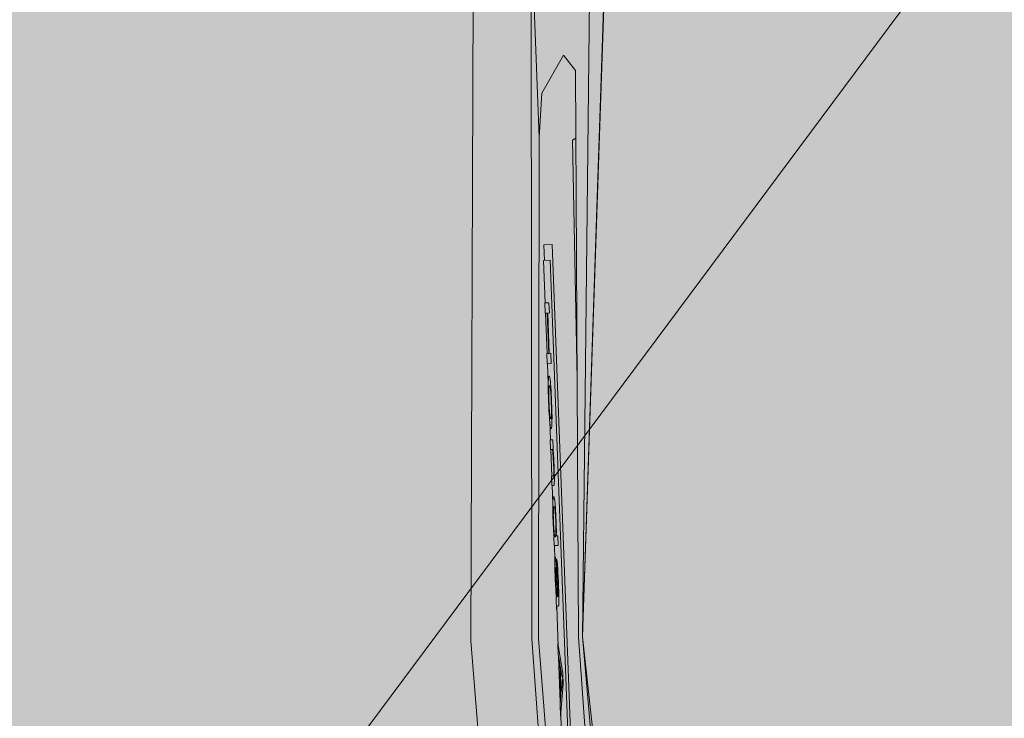
# Model space of a CAD drawing. Units: metres. Extents: x 392599 to 797980, y 536388 to 1073675.
# Drawn here: x 398645 to 398645, y 536595 to 536595 of the extents above; entities that cross this region are included whole.
import ezdxf

# ---------------------------------------------------------------- set-up
doc = ezdxf.new("R2010")
doc.units = ezdxf.units.M
doc.header["$MEASUREMENT"] = 0
doc.header["$PDMODE"] = 32
doc.header["$PDSIZE"] = -0.1
doc.layers.get('0').update_dxf_attribs({"lineweight": 13})
doc.layers.add('1-CONSTRUCTII propuse', color=30, linetype='Continuous')
doc.layers.add('COTE', color=250, linetype='Continuous', lineweight=9)
doc.layers.add('nicicum', color=250, linetype='Continuous', lineweight=9)
doc.styles.get("Standard").update_dxf_attribs({"font": 'arial.ttf'})
doc.dimstyles.get("Standard").update_dxf_attribs({"dimtxt": 1.5, "dimasz": 0.35, "dimexe": 0.18, "dimexo": 0.0625, "dimgap": 0.1, "dimtad": 0, "dimzin": 0, "dimdsep": 46, "dimtxsty": 'Standard', "dimblk": 'DOT', "dimcen": 0.09, "dimse1": 1, "dimse2": 1, "dimclrd": 7, "dimclrt": 7, "dimadec": 0, "dimazin": 0, "dimtfac": 1, "dimtofl": 0, "dimtmove": 0, "dimatfit": 3, "dimldrblk": 'DOT', "dimfxl": 1, "dimtolj": 1, "dimtzin": 0, "dimlwd": 9, "dimarcsym": 1})

# ---------------------------------------------------------------- blocks, each defined once
blk = doc.blocks.new('_Dot')
at = {"color": 0, "linetype": 'ByBlock', "lineweight": -2}
blk.add_line((-0.5, 0), (-1, 0), dxfattribs=at)
at = {"color": 0, "linetype": 'ByBlock', "const_width": 0.5}
blk.add_lwpolyline([(-0.25, 0, 1), (0.25, 0, 1)], format="xyb", close=True, dxfattribs=at)
blk = doc.blocks.new('*D86')
at = {"layer": 'COTE', "color": 7, "linetype": 'Continuous', "lineweight": 9, "transparency": 16777216}
for p, q in [((398644.94395, 536667.57087), (398601.40919, 536622.27814)), ((398553.52904, 536572.46455), (398597.06381, 536617.75729))]:
    blk.add_line(p, q, dxfattribs=at)
at = {"layer": 'Defpoints', "color": 0, "transparency": 16777216}
for p in [(398645.1865, 536667.82321), (398646.38315, 536666.673), (398554.48315, 536571.062)]:
    blk.add_point(p, dxfattribs=at)
at = {"layer": 'COTE', "color": 7, "lineweight": 9, "transparency": 16777216, "xscale": 0.35, "yscale": 0.35, "zscale": 0.35}
for p, rotation in [((398645.1865, 536667.82321), 46.13378353472917), ((398553.2865, 536572.21221), 226.1337835347292)]:
    blk.add_blockref('_Dot', p, dxfattribs=dict(at, rotation=rotation))
at = {"layer": 'COTE', "color": 7, "transparency": 16777216, "insert": (398599.2365, 536620.01771), "char_height": 1.5, "attachment_point": 5, "rotation": 46.13378}
blk.add_mtext('\\A1;132.62', dxfattribs=at)
blk = doc.blocks.new('*D87')
at = {"layer": 'COTE', "color": 7, "linetype": 'Continuous', "lineweight": 9, "transparency": 16777216}
for p, q in [((398651.69386, 536659.42489), (398603.89781, 536609.69502)), ((398560.04006, 536564.06279), (398599.54197, 536605.16294))]:
    blk.add_line(p, q, dxfattribs=at)
at = {"layer": 'Defpoints', "color": 0, "transparency": 16777216}
for p in [(398653.1557, 536658.50534), (398559.79753, 536563.81044), (398561.01683, 536562.63855)]:
    blk.add_point(p, dxfattribs=at)
at = {"layer": 'COTE', "color": 7, "lineweight": 9, "transparency": 16777216, "xscale": 0.35, "yscale": 0.35, "zscale": 0.35}
for p, rotation in [((398651.93639, 536659.67723), 46.13595682368356), ((398559.79753, 536563.81044), 226.1359568236835)]:
    blk.add_blockref('_Dot', p, dxfattribs=dict(at, rotation=rotation))
at = {"layer": 'COTE', "color": 7, "transparency": 16777216, "insert": (398601.71989, 536607.42898), "char_height": 1.5, "attachment_point": 5, "rotation": 46.13596}
blk.add_mtext('\\A1;132.97', dxfattribs=at)
blk = doc.blocks.new('A$C2746404C')
at = {"linetype": 'Continuous'}
for p, q in [((0.11447, 1.54106), (0.0711, 0.93237)), ((0.11447, 1.54106), (0.07112, 0.93237)), ((0.09886, 1.50247), (0.07102, 0.93237)), ((0.09887, 1.50246), (0.07105, 0.93237)), ((0.00002, 0.93237), (0.02092, 1.4396)), ((0.05548, 1.40762), (0.05548, 1.25052)), ((0.03877, 0.93225), (0.05549, 1.38894)), ((0.07291, 1.30235), (0.05829, 1.27878)), ((0.0583, 1.27877), (0.07291, 1.30234)), ((0.08012, 1.29229), (0.07291, 1.30235)), ((0.06848, 0.93237), (0.08012, 1.29229)), ((0.05829, 1.27878), (0.05548, 1.25051)), ((0.08801, 1.28035), (0.08803, 1.28033)), ((0.05549, 1.25052), (0.04309, 0.93237)), ((0.07657, 1.24806), (0.07378, 1.09617)), ((0.07873, 1.24925), (0.07657, 1.24806)), ((0.06107, 1.18236), (0.05583, 1.18236)), ((0.05583, 1.18236), (0.05583, 1.17236)), ((0.06107, 0.68236), (0.06107, 1.18236)), ((0.05536, 1.17236), (0.05536, 1.14541)), ((0.05954, 1.17236), (0.05536, 1.17236)), ((0.05954, 0.69236), (0.05954, 1.17236)), ((0.05771, 1.14541), (0.05514, 1.14541)), ((0.05514, 1.14541), (0.05514, 1.13887)), ((0.05771, 1.13887), (0.05771, 1.14541)), ((0.05514, 1.13887), (0.05635, 1.13887)), ((0.05536, 1.13887), (0.05536, 1.11321)), ((0.05635, 1.13887), (0.05635, 1.11321)), ((0.05666, 1.11321), (0.05666, 1.13887)), ((0.05666, 1.13887), (0.05771, 1.13887)), ((0.05635, 1.11321), (0.05514, 1.11321)), ((0.05514, 1.11321), (0.05514, 1.10667)), ((0.05771, 1.11321), (0.05666, 1.11321)), ((0.05771, 1.10667), (0.05771, 1.11321)), ((0.05514, 1.10667), (0.05771, 1.10667)), ((0.05536, 1.10667), (0.05536, 1.0943)), ((0.05549, 1.09623), (0.05541, 1.09529)), ((0.05557, 1.09702), (0.05549, 1.09623)), ((0.05566, 1.09767), (0.05556, 1.09702)), ((0.05575, 1.09818), (0.05565, 1.09767)), ((0.0558, 1.09837), (0.05575, 1.09818)), ((0.05585, 1.09854), (0.0558, 1.09837)), ((0.05591, 1.09866), (0.05585, 1.09854)), ((0.05596, 1.09875), (0.05591, 1.09866)), ((0.05602, 1.09881), (0.05596, 1.09875)), ((0.05607, 1.09882), (0.05602, 1.09881)), ((0.05614, 1.0988), (0.05607, 1.09882)), ((0.0562, 1.09874), (0.05614, 1.0988)), ((0.05626, 1.09863), (0.0562, 1.09874)), ((0.05632, 1.09848), (0.05626, 1.09863)), ((0.05637, 1.09828), (0.05632, 1.09848)), ((0.05648, 1.09777), (0.05638, 1.09828)), ((0.05657, 1.09708), (0.05648, 1.09777)), ((0.05666, 1.09621), (0.05658, 1.09708)), ((0.05674, 1.09518), (0.05666, 1.09621)), ((0.05521, 1.09079), (0.05515, 1.08844)), ((0.05529, 1.09292), (0.0552, 1.09079)), ((0.05535, 1.09421), (0.05529, 1.09292)), ((0.05542, 1.09529), (0.05535, 1.09421)), ((0.05551, 1.08908), (0.05556, 1.09004)), ((0.05557, 1.09004), (0.05563, 1.09082)), ((0.05563, 1.09082), (0.0557, 1.09146)), ((0.0557, 1.09146), (0.05578, 1.09195)), ((0.05578, 1.09195), (0.05586, 1.09231)), ((0.05587, 1.09231), (0.05592, 1.09243)), ((0.05592, 1.09243), (0.05597, 1.09252)), ((0.05597, 1.09252), (0.05602, 1.09258)), ((0.05602, 1.09258), (0.05607, 1.09259)), ((0.05607, 1.09259), (0.05613, 1.09258)), ((0.05613, 1.09258), (0.05618, 1.09252)), ((0.05618, 1.09252), (0.05623, 1.09243)), ((0.05623, 1.09243), (0.05628, 1.09231)), ((0.05628, 1.09231), (0.05632, 1.09215)), ((0.05632, 1.09215), (0.05642, 1.09172)), ((0.05641, 1.09172), (0.05649, 1.09116)), ((0.05648, 1.09116), (0.05656, 1.09045)), ((0.05655, 1.09045), (0.05661, 1.08959)), ((0.05661, 1.08959), (0.05667, 1.08855)), ((0.05681, 1.09397), (0.05674, 1.09518)), ((0.05689, 1.09194), (0.05682, 1.09397)), ((0.05696, 1.08975), (0.0569, 1.09194)), ((0.05701, 1.08737), (0.05697, 1.08975)), ((0.05512, 1.08585), (0.0551, 1.08304)), ((0.05516, 1.08844), (0.05511, 1.08585)), ((0.05536, 1.08352), (0.05536, 1.08059)), ((0.05537, 1.08352), (0.05538, 1.08557)), ((0.05539, 1.08557), (0.05543, 1.08742)), ((0.05544, 1.08742), (0.0555, 1.08908)), ((0.05666, 1.08855), (0.05671, 1.08742)), ((0.05671, 1.08742), (0.05676, 1.08557)), ((0.05676, 1.08557), (0.05679, 1.08352)), ((0.05678, 1.08352), (0.05679, 1.08131)), ((0.05704, 1.0848), (0.05702, 1.08737)), ((0.05705, 1.08205), (0.05704, 1.0848)), ((0.0551, 1.08304), (0.0551, 1.07976)), ((0.05511, 1.07976), (0.05513, 1.07684)), ((0.05514, 1.07684), (0.05518, 1.07476)), ((0.05539, 1.07855), (0.05536, 1.08059)), ((0.05544, 1.07671), (0.05538, 1.07855)), ((0.05672, 1.07733), (0.05667, 1.07561)), ((0.05677, 1.07923), (0.05673, 1.07733)), ((0.05678, 1.08131), (0.05677, 1.07923)), ((0.05701, 1.07658), (0.05704, 1.07921)), ((0.05704, 1.07921), (0.05705, 1.08205)), ((0.05518, 1.07476), (0.05523, 1.07278)), ((0.05524, 1.07278), (0.0553, 1.07099)), ((0.0553, 1.07099), (0.05537, 1.06944)), ((0.05549, 1.07558), (0.05544, 1.07671)), ((0.05554, 1.07454), (0.05548, 1.07558)), ((0.0556, 1.07369), (0.05554, 1.07454)), ((0.05567, 1.07298), (0.05559, 1.07369)), ((0.05574, 1.07241), (0.05566, 1.07298)), ((0.05583, 1.07198), (0.05573, 1.07241)), ((0.05588, 1.07182), (0.05583, 1.07198)), ((0.05593, 1.0717), (0.05588, 1.07182)), ((0.05598, 1.07161), (0.05593, 1.0717)), ((0.05603, 1.07156), (0.05598, 1.07161)), ((0.05608, 1.07154), (0.05603, 1.07156)), ((0.05614, 1.07156), (0.05608, 1.07154)), ((0.05619, 1.07161), (0.05614, 1.07156)), ((0.05624, 1.0717), (0.05619, 1.07161)), ((0.05628, 1.07183), (0.05624, 1.0717)), ((0.05637, 1.07219), (0.05629, 1.07183)), ((0.05645, 1.07269), (0.05637, 1.07219)), ((0.05652, 1.07333), (0.05645, 1.07269)), ((0.05658, 1.07412), (0.05652, 1.07333)), ((0.05666, 1.07561), (0.05659, 1.07412)), ((0.05676, 1.06939), (0.05683, 1.07063)), ((0.05683, 1.07063), (0.05689, 1.07197)), ((0.05689, 1.07197), (0.05697, 1.07417)), ((0.05696, 1.07417), (0.05702, 1.07658)), ((0.05536, 1.06984), (0.05536, 1.0582)), ((0.05538, 1.06944), (0.05546, 1.06814)), ((0.05547, 1.06814), (0.05553, 1.0674)), ((0.05553, 1.0674), (0.0556, 1.0668)), ((0.0556, 1.0668), (0.05567, 1.06631)), ((0.05568, 1.06631), (0.05575, 1.06591)), ((0.05576, 1.06591), (0.05584, 1.06562)), ((0.05585, 1.06562), (0.05589, 1.06551)), ((0.05589, 1.06551), (0.05594, 1.06542)), ((0.05594, 1.06542), (0.05599, 1.06536)), ((0.05599, 1.06536), (0.05605, 1.06532)), ((0.05605, 1.06532), (0.0561, 1.06531)), ((0.0561, 1.06531), (0.05616, 1.06533)), ((0.05616, 1.06533), (0.05622, 1.06539)), ((0.05622, 1.06539), (0.05627, 1.0655)), ((0.05627, 1.0655), (0.05632, 1.06564)), ((0.05632, 1.06564), (0.05637, 1.06583)), ((0.05637, 1.06583), (0.05642, 1.06606)), ((0.05642, 1.06606), (0.05653, 1.06664)), ((0.05652, 1.06664), (0.05661, 1.06739)), ((0.05661, 1.06739), (0.05669, 1.06831)), ((0.05669, 1.06831), (0.05677, 1.06939)), ((0.057, 1.0582), (0.05514, 1.0582)), ((0.05514, 1.0582), (0.05514, 1.05214)), ((0.057, 1.05275), (0.057, 1.0582)), ((0.05514, 1.05214), (0.05616, 1.05214)), ((0.05536, 1.05214), (0.05536, 1.0352)), ((0.05616, 1.05214), (0.05621, 1.05212)), ((0.05621, 1.05212), (0.05626, 1.05207)), ((0.05626, 1.05207), (0.05631, 1.05199)), ((0.05631, 1.05199), (0.05636, 1.05187)), ((0.05636, 1.05187), (0.0564, 1.05173)), ((0.05674, 1.05275), (0.057, 1.05275)), ((0.05678, 1.0522), (0.05674, 1.05275)), ((0.05685, 1.05103), (0.05678, 1.0522)), ((0.0564, 1.05173), (0.05649, 1.05133)), ((0.05648, 1.05133), (0.05655, 1.0508)), ((0.05655, 1.0508), (0.05661, 1.05014)), ((0.0566, 1.05014), (0.05665, 1.04934)), ((0.05665, 1.04934), (0.05671, 1.04772)), ((0.05671, 1.04772), (0.05675, 1.04595)), ((0.05675, 1.04595), (0.05678, 1.04401)), ((0.05691, 1.04973), (0.05685, 1.05103)), ((0.05696, 1.0483), (0.05691, 1.04973)), ((0.057, 1.04676), (0.05696, 1.0483)), ((0.05703, 1.0442), (0.05701, 1.04676)), ((0.05676, 1.04038), (0.05674, 1.03889)), ((0.05677, 1.04204), (0.05676, 1.04038)), ((0.05677, 1.04401), (0.05678, 1.04204)), ((0.05702, 1.0371), (0.05705, 1.03947)), ((0.05705, 1.04136), (0.05704, 1.0442)), ((0.05704, 1.03947), (0.05705, 1.04136)), ((0.05628, 1.0352), (0.05514, 1.0352)), ((0.05514, 1.0352), (0.05514, 1.02913)), ((0.05632, 1.03521), (0.05628, 1.0352)), ((0.05636, 1.03523), (0.05632, 1.03521)), ((0.05639, 1.03527), (0.05636, 1.03523)), ((0.05643, 1.03534), (0.05639, 1.03527)), ((0.05649, 1.03551), (0.05644, 1.03534)), ((0.05654, 1.03576), (0.05649, 1.03551)), ((0.05659, 1.0361), (0.05655, 1.03576)), ((0.05663, 1.03659), (0.05659, 1.0361)), ((0.05669, 1.03759), (0.05664, 1.03659)), ((0.05673, 1.03889), (0.05669, 1.03759)), ((0.05687, 1.03202), (0.05693, 1.03328)), ((0.05693, 1.03328), (0.05698, 1.03484)), ((0.05697, 1.03484), (0.05702, 1.0371)), ((0.05514, 1.02913), (0.05633, 1.02913)), ((0.05536, 1.02913), (0.05536, 1.01745)), ((0.05633, 1.02914), (0.05641, 1.02916)), ((0.05641, 1.02916), (0.05647, 1.02921)), ((0.05647, 1.02922), (0.05654, 1.0293)), ((0.05653, 1.0293), (0.05658, 1.02941)), ((0.05658, 1.02941), (0.05663, 1.0296)), ((0.05662, 1.0296), (0.05669, 1.02992)), ((0.05668, 1.02992), (0.05674, 1.03032)), ((0.05673, 1.03032), (0.05681, 1.03107)), ((0.05681, 1.03107), (0.05688, 1.03202)), ((0.05567, 1.02087), (0.0556, 1.02036)), ((0.05575, 1.02129), (0.05567, 1.02087)), ((0.05582, 1.02161), (0.05574, 1.02129)), ((0.0559, 1.02184), (0.05581, 1.02161)), ((0.05594, 1.02192), (0.0559, 1.02184)), ((0.05599, 1.02198), (0.05594, 1.02192)), ((0.05603, 1.02201), (0.05599, 1.02198)), ((0.05607, 1.02203), (0.05603, 1.02201)), ((0.05612, 1.02202), (0.05607, 1.02203)), ((0.05616, 1.02198), (0.05612, 1.02202)), ((0.0562, 1.02193), (0.05616, 1.02198)), ((0.05628, 1.02176), (0.05621, 1.02193)), ((0.05636, 1.02151), (0.05629, 1.02176)), ((0.05643, 1.02117), (0.05636, 1.02151)), ((0.05651, 1.02075), (0.05644, 1.02117)), ((0.05661, 1.01993), (0.05652, 1.02075)), ((0.05522, 1.01451), (0.05516, 1.01267)), ((0.05529, 1.0162), (0.05522, 1.01451)), ((0.05537, 1.01769), (0.05528, 1.0162)), ((0.05546, 1.01898), (0.05536, 1.01769)), ((0.05553, 1.01973), (0.05546, 1.01898)), ((0.0556, 1.02036), (0.05553, 1.01973)), ((0.0556, 1.01372), (0.05566, 1.01441)), ((0.05566, 1.01441), (0.05573, 1.01495)), ((0.05574, 1.01495), (0.05582, 1.01537)), ((0.05582, 1.01537), (0.05587, 1.01552)), ((0.05587, 1.01552), (0.05592, 1.01564)), ((0.05592, 1.01564), (0.05597, 1.01573)), ((0.05597, 1.01573), (0.05602, 1.01578)), ((0.05602, 1.01578), (0.05607, 1.01579)), ((0.05607, 1.01579), (0.05613, 1.01578)), ((0.05613, 1.01578), (0.05618, 1.01573)), ((0.05618, 1.01573), (0.05623, 1.01565)), ((0.05623, 1.01565), (0.05628, 1.01554)), ((0.05628, 1.01554), (0.05633, 1.0154)), ((0.05633, 1.0154), (0.05637, 1.01522)), ((0.05637, 1.01522), (0.05646, 1.01477)), ((0.05645, 1.01477), (0.05653, 1.0142)), ((0.05668, 1.01924), (0.05662, 1.01993)), ((0.05678, 1.01801), (0.05669, 1.01924)), ((0.05686, 1.01656), (0.05679, 1.01801)), ((0.05693, 1.01489), (0.05687, 1.01656)), ((0.05698, 1.01305), (0.05693, 1.01489)), ((0.05513, 1.01074), (0.0551, 1.00873)), ((0.05511, 1.00873), (0.0551, 1.00663)), ((0.05517, 1.01267), (0.05513, 1.01074)), ((0.05536, 1.00677), (0.05538, 1.00879)), ((0.05538, 1.00879), (0.05542, 1.01065)), ((0.05543, 1.01065), (0.05548, 1.01181)), ((0.05548, 1.01181), (0.05553, 1.0129)), ((0.05554, 1.0129), (0.05559, 1.01372)), ((0.05652, 1.0142), (0.05659, 1.0135)), ((0.05659, 1.0135), (0.05665, 1.01259)), ((0.05664, 1.01259), (0.0567, 1.01151)), ((0.05669, 1.01151), (0.05674, 1.01035)), ((0.05673, 1.01035), (0.05677, 1.0091)), ((0.05676, 1.0091), (0.05679, 1.00705)), ((0.05702, 1.0111), (0.05698, 1.01305)), ((0.05704, 1.00906), (0.05702, 1.0111)), ((0.05705, 1.0069), (0.05704, 1.00906)), ((0.0551, 1.00663), (0.05511, 1.00395)), ((0.05511, 1.00395), (0.05513, 1.00233)), ((0.05514, 1.00233), (0.05514, 1.00156)), ((0.05537, 1.00465), (0.05535, 1.00677)), ((0.0554, 1.0027), (0.05536, 1.00465)), ((0.05543, 1.00149), (0.05539, 1.0027)), ((0.05675, 1.00311), (0.05672, 1.00139)), ((0.05678, 1.00499), (0.05676, 1.00311)), ((0.05678, 1.00705), (0.05679, 1.00499)), ((0.05698, 1.00114), (0.05702, 1.00272)), ((0.05701, 1.00272), (0.05704, 1.00443)), ((0.05704, 1.00443), (0.05706, 1.0069)), ((0.05538, 0.99663), (0.05514, 0.99663)), ((0.05514, 0.99663), (0.05514, 0.991)), ((0.05515, 1.00156), (0.05519, 1.00013)), ((0.05519, 1.00013), (0.05524, 0.99883)), ((0.05524, 0.99883), (0.0553, 0.99767)), ((0.05531, 0.99767), (0.05537, 0.99663)), ((0.05536, 0.99691), (0.05536, 0.99663)), ((0.05547, 1.00037), (0.05543, 1.00149)), ((0.05553, 0.99932), (0.05547, 1.00037)), ((0.05559, 0.99853), (0.05552, 0.99932)), ((0.05565, 0.99787), (0.05558, 0.99853)), ((0.05572, 0.99734), (0.05564, 0.99787)), ((0.05581, 0.99694), (0.05571, 0.99734)), ((0.05585, 0.99679), (0.05581, 0.99694)), ((0.0559, 0.99668), (0.05585, 0.99679)), ((0.05594, 0.99659), (0.0559, 0.99668)), ((0.05599, 0.99654), (0.05594, 0.99659)), ((0.05605, 0.99653), (0.05599, 0.99654)), ((0.0561, 0.99654), (0.05605, 0.99653)), ((0.05615, 0.99659), (0.0561, 0.99654)), ((0.0562, 0.99666), (0.05615, 0.99659)), ((0.05625, 0.99676), (0.0562, 0.99666)), ((0.05629, 0.99689), (0.05625, 0.99676)), ((0.05638, 0.99724), (0.0563, 0.99689)), ((0.05645, 0.9977), (0.05638, 0.99724)), ((0.05652, 0.99827), (0.05646, 0.9977)), ((0.05658, 0.99897), (0.05653, 0.99827)), ((0.05664, 0.99984), (0.05658, 0.99897)), ((0.05671, 1.00139), (0.05665, 0.99984)), ((0.05679, 0.99703), (0.05687, 0.99819)), ((0.05771, 0.99703), (0.05679, 0.99703)), ((0.05686, 0.99819), (0.05693, 0.99956)), ((0.05692, 0.99956), (0.05698, 1.00114)), ((0.05771, 0.991), (0.05771, 0.99703)), ((0.05514, 0.991), (0.05771, 0.991)), ((0.05536, 0.991), (0.05536, 0.98208)), ((0.05549, 0.98317), (0.05541, 0.98273)), ((0.05552, 0.98333), (0.05549, 0.98317)), ((0.05556, 0.98344), (0.05552, 0.98333)), ((0.0556, 0.9835), (0.05556, 0.98344)), ((0.05563, 0.98353), (0.0556, 0.9835)), ((0.05566, 0.98351), (0.05563, 0.98353)), ((0.05569, 0.98347), (0.05566, 0.98351)), ((0.05572, 0.9834), (0.05569, 0.98347)), ((0.05578, 0.98316), (0.05573, 0.9834)), ((0.05583, 0.98281), (0.05578, 0.98316)), ((0.05515, 0.97686), (0.05511, 0.97467)), ((0.05519, 0.97875), (0.05514, 0.97686)), ((0.05525, 0.98036), (0.05518, 0.97875)), ((0.0553, 0.98133), (0.05525, 0.98036)), ((0.05536, 0.98212), (0.0553, 0.98133)), ((0.05542, 0.98273), (0.05535, 0.98212)), ((0.05549, 0.97625), (0.05553, 0.9767)), ((0.05554, 0.9767), (0.05558, 0.97697)), ((0.05559, 0.97697), (0.05562, 0.97704)), ((0.05562, 0.97704), (0.05564, 0.97706)), ((0.05564, 0.97706), (0.05567, 0.97704)), ((0.05567, 0.97704), (0.05569, 0.97699)), ((0.05569, 0.97699), (0.05574, 0.97678)), ((0.05573, 0.97678), (0.05578, 0.97644)), ((0.05591, 0.98207), (0.05584, 0.98281)), ((0.05598, 0.98113), (0.05591, 0.98207)), ((0.05603, 0.98003), (0.05598, 0.98113)), ((0.05609, 0.97832), (0.05604, 0.98003)), ((0.05611, 0.97738), (0.0561, 0.97832)), ((0.05616, 0.97537), (0.05613, 0.97738)), ((0.05647, 0.98248), (0.05643, 0.97655)), ((0.05655, 0.98212), (0.05648, 0.98248)), ((0.05662, 0.98167), (0.05655, 0.98212)), ((0.05668, 0.98114), (0.05662, 0.98167)), ((0.05674, 0.98052), (0.05669, 0.98114)), ((0.05682, 0.97943), (0.05675, 0.98052)), ((0.05688, 0.97807), (0.05682, 0.97943)), ((0.05694, 0.97642), (0.05689, 0.97807)), ((0.05512, 0.97467), (0.0551, 0.97219)), ((0.0551, 0.97219), (0.0551, 0.9692)), ((0.05536, 0.97241), (0.05538, 0.97398)), ((0.05536, 0.97241), (0.05536, 0.96717)), ((0.05539, 0.97398), (0.05543, 0.97524)), ((0.05543, 0.97524), (0.05548, 0.97625)), ((0.05577, 0.97644), (0.05581, 0.97596)), ((0.05581, 0.97596), (0.05587, 0.97502)), ((0.05586, 0.97502), (0.0559, 0.97383)), ((0.0559, 0.97383), (0.05593, 0.97202)), ((0.05593, 0.97202), (0.05597, 0.96854)), ((0.05624, 0.96626), (0.05617, 0.97537)), ((0.05643, 0.97655), (0.05651, 0.97612)), ((0.05651, 0.97612), (0.05658, 0.97561)), ((0.05657, 0.97561), (0.05663, 0.97501)), ((0.05663, 0.97501), (0.05668, 0.97432)), ((0.05667, 0.97432), (0.05671, 0.97356)), ((0.05671, 0.97356), (0.05676, 0.97212)), ((0.05675, 0.97212), (0.05678, 0.97029)), ((0.05699, 0.97382), (0.05695, 0.97642)), ((0.05703, 0.97105), (0.057, 0.97382)), ((0.05704, 0.96799), (0.05703, 0.97105)), ((0.05511, 0.9692), (0.05512, 0.96653)), ((0.05513, 0.96653), (0.05514, 0.96589)), ((0.05514, 0.96589), (0.05514, 0.96525)), ((0.05515, 0.96525), (0.05517, 0.96406)), ((0.05539, 0.96533), (0.05536, 0.96717)), ((0.05543, 0.96362), (0.05538, 0.96533)), ((0.05596, 0.96854), (0.056, 0.96315)), ((0.05628, 0.96188), (0.05623, 0.96626)), ((0.05677, 0.97029), (0.05679, 0.96806)), ((0.05678, 0.96563), (0.05677, 0.96353)), ((0.05679, 0.96806), (0.05679, 0.96563)), ((0.05703, 0.96186), (0.05705, 0.96474)), ((0.05705, 0.96474), (0.05705, 0.96799)), ((0.05518, 0.96406), (0.05523, 0.96173)), ((0.05524, 0.96173), (0.05531, 0.95935)), ((0.05532, 0.95798), (0.05526, 0.95776)), ((0.05537, 0.95813), (0.05531, 0.95798)), ((0.05532, 0.95935), (0.05537, 0.95813)), ((0.05536, 0.9585), (0.05536, 0.95809)), ((0.05548, 0.96211), (0.05542, 0.96362)), ((0.05555, 0.96087), (0.05547, 0.96211)), ((0.05559, 0.96018), (0.05554, 0.96087)), ((0.05565, 0.95961), (0.05559, 0.96018)), ((0.05569, 0.95926), (0.05564, 0.95961)), ((0.05575, 0.95899), (0.05569, 0.95926)), ((0.05581, 0.95879), (0.05574, 0.95899)), ((0.05585, 0.95872), (0.05581, 0.95879)), ((0.05588, 0.95867), (0.05585, 0.95872)), ((0.05592, 0.95864), (0.05588, 0.95867)), ((0.05608, 0.95863), (0.05592, 0.95863)), ((0.05601, 0.96315), (0.05605, 0.95973)), ((0.05606, 0.95973), (0.05608, 0.95863)), ((0.0563, 0.95979), (0.05627, 0.96188)), ((0.05631, 0.95979), (0.05631, 0.95919)), ((0.05632, 0.95863), (0.05632, 0.95919)), ((0.0564, 0.9586), (0.05632, 0.95863)), ((0.05644, 0.95862), (0.05641, 0.9586)), ((0.05648, 0.95867), (0.05644, 0.95862)), ((0.05651, 0.95875), (0.05648, 0.95867)), ((0.05654, 0.95888), (0.05651, 0.95875)), ((0.05655, 0.95888), (0.05658, 0.95903)), ((0.0566, 0.95922), (0.05657, 0.95903)), ((0.05664, 0.9597), (0.0566, 0.95922)), ((0.05668, 0.96032), (0.05665, 0.9597)), ((0.05673, 0.96175), (0.05669, 0.96032)), ((0.05676, 0.96353), (0.05674, 0.96175)), ((0.05695, 0.95716), (0.05701, 0.95944)), ((0.057, 0.95944), (0.05704, 0.96186)), ((0.05521, 0.95747), (0.05513, 0.95692)), ((0.05514, 0.95692), (0.05514, 0.95058)), ((0.05526, 0.95776), (0.05521, 0.95747)), ((0.05523, 0.95134), (0.05528, 0.95173)), ((0.05528, 0.95173), (0.05533, 0.95202)), ((0.05534, 0.95202), (0.05538, 0.95219)), ((0.05536, 0.9521), (0.05536, 0.92701)), ((0.05539, 0.95219), (0.05543, 0.95228)), ((0.05544, 0.95228), (0.0555, 0.95236)), ((0.0555, 0.95236), (0.05559, 0.95243)), ((0.05559, 0.95242), (0.05568, 0.95247)), ((0.05568, 0.95247), (0.0558, 0.9525)), ((0.0558, 0.95249), (0.05592, 0.95251)), ((0.05592, 0.9525), (0.05639, 0.9525)), ((0.05639, 0.95251), (0.05647, 0.95253)), ((0.05647, 0.95254), (0.05654, 0.95259)), ((0.05654, 0.9526), (0.0566, 0.95269)), ((0.05659, 0.95269), (0.05664, 0.95281)), ((0.05664, 0.95281), (0.0567, 0.95309)), ((0.05669, 0.95309), (0.05675, 0.95345)), ((0.05674, 0.95345), (0.05679, 0.95388)), ((0.05679, 0.95388), (0.05686, 0.95469)), ((0.05685, 0.95469), (0.05691, 0.95576)), ((0.0569, 0.95576), (0.05696, 0.95716)), ((0.05514, 0.95058), (0.05522, 0.95134)), ((0.00002, 0.93237), (0.02092, 0.42512)), ((0.03877, 0.93237), (0.05548, 0.47578)), ((0.04309, 0.93237), (0.05549, 0.6142)), ((0.05771, 0.90962), (0.05514, 0.92859)), ((0.05514, 0.92859), (0.05514, 0.92165)), ((0.06848, 0.93237), (0.08012, 0.57243)), ((0.07102, 0.93237), (0.09886, 0.36226)), ((0.07105, 0.93237), (0.09887, 0.36226)), ((0.0711, 0.93237), (0.11447, 0.32366)), ((0.07112, 0.93237), (0.11447, 0.32366)), ((0.05514, 0.92165), (0.05592, 0.91623)), ((0.05536, 0.92016), (0.05536, 0.8914)), ((0.05592, 0.91623), (0.05592, 0.89558)), ((0.0562, 0.8976), (0.0562, 0.91434)), ((0.0562, 0.91434), (0.05706, 0.90811)), ((0.05707, 0.90811), (0.05712, 0.90786)), ((0.05712, 0.90786), (0.05719, 0.90739)), ((0.05771, 0.90258), (0.05771, 0.90962)), ((0.05514, 0.88237), (0.05771, 0.90258)), ((0.05691, 0.90275), (0.0562, 0.8976)), ((0.0571, 0.90409), (0.05691, 0.90275)), ((0.0573, 0.90544), (0.05709, 0.90409)), ((0.0572, 0.90739), (0.05731, 0.90678)), ((0.05744, 0.90626), (0.0573, 0.90544)), ((0.05732, 0.90678), (0.05744, 0.90626)), ((0.05592, 0.89558), (0.05514, 0.88982)), ((0.05514, 0.88982), (0.05514, 0.88237)), ((0.05536, 0.88406), (0.05536, 0.87545))]:
    blk.add_line(p, q, dxfattribs=at)

msp = doc.modelspace()

# ---------------------------------------------------------------- hatches: boundary and pattern name
at = {"layer": '1-CONSTRUCTII propuse', "linetype": 'Continuous', "lineweight": 13, "true_color": 0x91f3eb}
msp.add_hatch(color=121, dxfattribs=at).paths.add_polyline_path([(398711.68626, 536683.74626), (398710.80562, 536684.35062), (398702.60764, 536674.02591), (398681.49257, 536644.57112), (398676.43738, 536636.94753), (398670.25445, 536628.44519), (398630.60523, 536575.16574), (398622.13322, 536563.52487), (398619.11832, 536559.79187), (398615.29991, 536554.60813), (398615.96741, 536554.1216), (398620.22432, 536559.00811), (398623.13268, 536562.75335), (398631.80414, 536574.14378), (398653.00634, 536604.08585), (398671.3061, 536627.79544), (398677.14405, 536636.5401), (398682.17454, 536644.13495), (398703.52756, 536673.12443)])
at = {"layer": 'COTE', "true_color": 0xc6bfca}
h = msp.add_hatch(color=9, dxfattribs=at)
h.dxf.hatch_style = 1
h.paths.add_polyline_path([(398650.36763, 536603.44413), (398632.06379, 536578.4541), (398638.9351, 536578.45036), (398638.93646, 536580.95036), (398640.77037, 536580.94936), (398640.77173, 536583.44936), (398642.60564, 536583.44836), (398642.607, 536585.94836), (398644.44091, 536585.94736), (398644.44227, 536588.44736), (398646.27618, 536588.44636), (398646.27754, 536590.94636), (398648.11145, 536590.94536), (398648.11281, 536593.44536), (398649.92653, 536593.44437), (398649.92789, 536595.94437), (398651.73978, 536595.94339), (398651.74114, 536598.44339), (398653.55302, 536598.4424), (398653.55439, 536600.9424), (398654.72947, 536600.94176), (398654.73084, 536603.44176)])
at = {"layer": 'nicicum', "lineweight": 13, "ltscale": 10, "true_color": 0x51b856}
h = msp.add_hatch(dxfattribs=at)
h.set_pattern_fill('AR-SAND', color=105, scale=0.25, style=0)
h.set_pattern_definition([(37.5, (384271.7702, 509855.95875), (-0.0157483395, 0.4817059423), [0, -0.38, 0, -0.425, 0, -0.40625]), (7.5, (384271.7702, 509855.95875), (0.442444176, 0.705536516), [0, -0.205, 0, -0.3425, 0, -0.13125]), (327.5, (384271.4627, 509855.95875), (0.7785354654, 0.0014147634), [0, -0.125, 0, -0.45, 0, -0.5875]), (317.5, (384271.4627, 509855.95875), (0.751531651, 0.219418891), [0, -0.0625, 0, -0.295, 0, -0.3375])])
h.paths.add_polyline_path([(398714.73166, 536681.6563), (398714.51633, 536681.80408), (398719.98354, 536676.54135), (398720.35648, 536676.83408), (398716.89344, 536680.17274)])
edge = h.paths.add_edge_path()
edge.add_arc((398708.05493, 536678.94042), 6.08285, 63.962286, 130.426626)
edge.add_line((398704.11036, 536683.57091), (398698.88623, 536676.54805))
edge.add_line((398698.88623, 536676.54805), (398685.32186, 536655.83693))
edge.add_line((398685.32186, 536655.83693), (398679.46267, 536646.19754))
edge.add_line((398679.46267, 536646.19754), (398671.88481, 536633.00869))
edge.add_line((398671.88481, 536633.00869), (398645.63953, 536598.33017))
edge.add_line((398645.63953, 536598.33017), (398629.89373, 536575.72479))
edge.add_line((398629.89373, 536575.72479), (398621.36692, 536564.13122))
edge.add_line((398621.36692, 536564.13122), (398618.38294, 536560.45289))
edge.add_line((398618.38294, 536560.45289), (398614.48717, 536555.38488))
edge.add_line((398614.48717, 536555.38488), (398614.72721, 536554.65479))
edge.add_line((398614.72721, 536554.65479), (398616.30809, 536553.44155))
edge.add_line((398616.30809, 536553.44155), (398616.76581, 536552.25817))
edge.add_line((398616.76581, 536552.25817), (398619.48123, 536549.66874))
edge.add_line((398619.48123, 536549.66874), (398619.80758, 536550.17341))
edge.add_line((398619.80758, 536550.17341), (398617.33687, 536552.61988))
edge.add_line((398617.33687, 536552.61988), (398621.39696, 536557.94883))
edge.add_line((398621.39696, 536557.94883), (398624.26961, 536561.90125))
edge.add_line((398624.26961, 536561.90125), (398629.87074, 536568.91002))
edge.add_line((398629.87074, 536568.91002), (398633.96444, 536574.31434))
edge.add_line((398633.96444, 536574.31434), (398656.05115, 536602.58816))
edge.add_line((398656.05115, 536602.58816), (398653.92838, 536604.60116))
edge.add_line((398653.92838, 536604.60116), (398672.41209, 536626.99253))
edge.add_line((398672.41209, 536626.99253), (398678.80025, 536635.37147))
edge.add_line((398678.80025, 536635.37147), (398684.34894, 536642.97966))
edge.add_line((398684.34894, 536642.97966), (398698.81219, 536662.81067))
edge.add_line((398698.81219, 536662.81067), (398711.10699, 536679.57857))
edge.add_line((398711.10699, 536679.57857), (398713.32301, 536682.62301))
edge.add_line((398713.32301, 536682.62301), (398711.68626, 536683.74626))
edge.add_line((398711.68626, 536683.74626), (398703.52756, 536673.12443))
edge.add_line((398703.52756, 536673.12443), (398682.17454, 536644.13495))
edge.add_line((398682.17454, 536644.13495), (398677.14405, 536636.5401))
edge.add_line((398677.14405, 536636.5401), (398671.3061, 536627.79544))
edge.add_line((398671.3061, 536627.79544), (398653.00634, 536604.08585))
edge.add_line((398653.00634, 536604.08585), (398631.80414, 536574.14378))
edge.add_line((398631.80414, 536574.14378), (398623.13268, 536562.75335))
edge.add_line((398623.13268, 536562.75335), (398620.22432, 536559.00811))
edge.add_line((398620.22432, 536559.00811), (398615.96741, 536554.1216))
edge.add_line((398615.96741, 536554.1216), (398615.29991, 536554.60813))
edge.add_line((398615.29991, 536554.60813), (398619.11832, 536559.79187))
edge.add_line((398619.11832, 536559.79187), (398622.13322, 536563.52487))
edge.add_line((398622.13322, 536563.52487), (398630.60523, 536575.16574))
edge.add_line((398630.60523, 536575.16574), (398670.25445, 536628.44519))
edge.add_line((398670.25445, 536628.44519), (398676.43738, 536636.94753))
edge.add_line((398676.43738, 536636.94753), (398681.49257, 536644.57112))
edge.add_line((398681.49257, 536644.57112), (398702.60764, 536674.02591))
edge.add_line((398702.60764, 536674.02591), (398710.80562, 536684.35062))
edge.add_line((398710.80562, 536684.35062), (398710.72507, 536684.40589))

# ---------------------------------------------------------------- linework, layer by layer
at = {"color": 7, "linetype": 'Continuous', "lineweight": 9}
msp.add_lwpolyline([(398711.68626, 536683.74626), (398703.52756, 536673.12443), (398682.17454, 536644.13495), (398677.14405, 536636.5401), (398671.3061, 536627.79544), (398653.00634, 536604.08585), (398631.80414, 536574.14378), (398623.13268, 536562.75335), (398620.22432, 536559.00811), (398615.96741, 536554.1216), (398615.29991, 536554.60813), (398619.11832, 536559.79187), (398622.13322, 536563.52487), (398630.60523, 536575.16574), (398670.25445, 536628.44519), (398676.43738, 536636.94753), (398681.49257, 536644.57112), (398702.60764, 536674.02591), (398710.80562, 536684.35062)], dxfattribs=at)

# ---------------------------------------------------------------- block references
at = {"rotation": 2.15747507600006}
msp.add_blockref('A$C2746404C', (398645.13407, 536593.67704), dxfattribs=at)

# ---------------------------------------------------------------- dimensions: what is measured, and where the dimension line sits
at = {"layer": 'COTE', "color": 1}
dim = msp.add_aligned_dim(p1=(398554.48315, 536571.062), p2=(398646.38315, 536666.673), distance=1.65981, dimstyle='Standard', dxfattribs=at)
dim.commit()
dim.dimension.update_dxf_attribs({"geometry": '*D86', "text_midpoint": (398599.2365, 536620.01771)})
dim = msp.add_linear_dim(base=(398559.79753, 536563.81044), p1=(398653.1557, 536658.50534), p2=(398561.01683, 536562.63855), angle=226.13596, dimstyle='Standard', dxfattribs=at)
dim.commit()
dim.dimension.update_dxf_attribs({"geometry": '*D87', "text_midpoint": (398601.71989, 536607.42898), "dimtype": 161})

doc.saveas('drawing.dxf')
